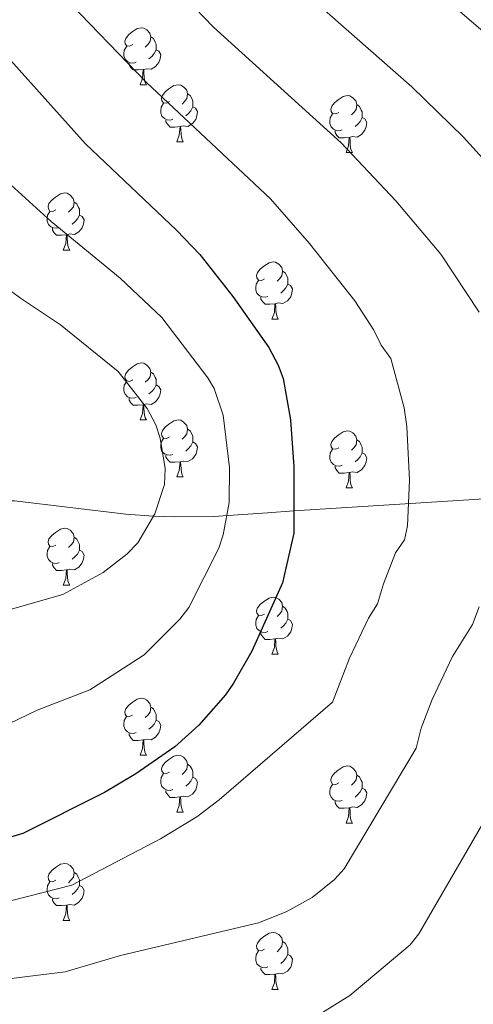
# Model space of a CAD drawing. Units: metres. Extents: x 626204 to 630714, y 4773161 to 4776214.
# Drawn here: x 627676 to 627756, y 4775552 to 4775725 of the extents above; entities that cross this region are included whole.
import ezdxf

# ---------------------------------------------------------------- set-up
doc = ezdxf.new("R2010")
doc.units = ezdxf.units.M
doc.header["$MEASUREMENT"] = 0
doc.linetypes.add('DGN Style 3', pattern=[1147.6976, 819.784, -327.9136])
for name, color, linetype, lineweight in [('Nivel 11', 7, 'Continuous', 0), ('Nivel 36', 7, 'Continuous', 0), ('Nivel 4', 7, 'Continuous', 0), ('Nivel 5', 7, 'Continuous', 0), ('Nivel 61', 7, 'Continuous', 0), ('Nivel 63', 7, 'Continuous', 0)]:
    doc.layers.add(name, color=color, linetype=linetype, lineweight=lineweight)

msp = doc.modelspace()

# ---------------------------------------------------------------- linework, layer by layer
at = {"layer": 'Nivel 11', "color": 142, "linetype": 'DGN Style 3', "lineweight": 13}
msp.add_polyline3d([(627766.23, 4775641.1, 835.34), (627724.33, 4775638.45, 825), (627719.66, 4775638.11, 823.3), (627710.19, 4775637.42, 819.01), (627703.25, 4775637.38, 816.03), (627699.62, 4775637.49, 815), (627694.77, 4775637.85, 814.07), (627675.16, 4775640.19, 810.52), (627642.14, 4775640.21, 804.59), (627619.81, 4775640.22, 801.54), (627613.44, 4775640.21, 800), (627597.21, 4775639.66, 795), (627582.89, 4775640.56, 790.62), (627578.52, 4775640.49, 789.23)], dxfattribs=at)
at = {"layer": 'Nivel 36', "color": 92, "linetype": 'Continuous', "lineweight": 0}
for p, q in [((627697.27, 4775713.43), (627698.39, 4775713.43)), ((627703.74, 4775703.39), (627704.87, 4775703.39)), ((627733.51, 4775701.49), (627734.64, 4775701.49)), ((627683.76, 4775684.34), (627684.89, 4775684.34)), ((627720.45, 4775672.2), (627721.58, 4775672.2)), ((627697.27, 4775654.43), (627698.39, 4775654.43)), ((627703.74, 4775644.4), (627704.87, 4775644.4)), ((627733.51, 4775642.49), (627734.64, 4775642.49)), ((627683.76, 4775625.35), (627684.89, 4775625.35)), ((627720.45, 4775613.21), (627721.58, 4775613.21)), ((627697.26, 4775595.44), (627698.39, 4775595.44)), ((627703.74, 4775585.41), (627704.86, 4775585.41)), ((627733.51, 4775583.5), (627734.64, 4775583.5)), ((627683.76, 4775566.36), (627684.89, 4775566.36)), ((627720.45, 4775554.22), (627721.58, 4775554.22))]:
    msp.add_line(p, q, dxfattribs=at)
at = {"layer": 'Nivel 36', "color": 92, "linetype": 'Continuous', "lineweight": 0, "flags": 128}
for points in [[(627695.97, 4775720.49), (627695.43, 4775720.22), (627694.91, 4775720.28), (627694.64, 4775720.65), (627694.59, 4775721.07), (627694.75, 4775721.59), (627695.23, 4775722.19), (627695.86, 4775722.72), (627696.76, 4775723.3), (627697.51, 4775723.46), (627697.93, 4775723.41), (627698.46, 4775723.09), (627698.99, 4775722.51), (627699.15, 4775721.87), (627699.04, 4775721.02), (627698.61, 4775720.49), (627698.19, 4775720.06)], [(627699.15, 4775721.87), (627699.63, 4775721.55), (627699.94, 4775720.91), (627700.1, 4775720.59), (627700.1, 4775720.01), (627700.1, 4775719.59), (627699.73, 4775718.9), (627699.31, 4775718.42), (627698.83, 4775718)], [(627696.55, 4775717.41), (627696.13, 4775717.25), (627695.54, 4775717.31), (627695.07, 4775717.52), (627694.64, 4775717.94), (627694.43, 4775718.53), (627694.43, 4775718.95), (627694.48, 4775719.53), (627694.91, 4775720.22)], [(627700.1, 4775719.59), (627700.55, 4775719.34), (627700.9, 4775718.72), (627700.79, 4775718), (627700.58, 4775717.36), (627699.99, 4775716.62), (627699.2, 4775716.14), (627698.35, 4775716.24), (627697.92, 4775716.11)], [(627697.81, 4775716.11), (627696.92, 4775716.03), (627696.07, 4775716.03), (627695.65, 4775716.46), (627695.33, 4775716.93), (627695.33, 4775717.25)], [(627697.27, 4775713.43), (627697.7, 4775714.59), (627697.81, 4775716.11), (627697.92, 4775716.11), (627697.95, 4775715.53), (627697.99, 4775714.84), (627698.06, 4775714.23), (627698.17, 4775713.83), (627698.39, 4775713.43)], [(627702.44, 4775710.45), (627701.91, 4775710.19), (627701.38, 4775710.24), (627701.11, 4775710.61), (627701.06, 4775711.04), (627701.22, 4775711.56), (627701.7, 4775712.15), (627702.33, 4775712.68), (627703.23, 4775713.27), (627703.98, 4775713.43), (627704.41, 4775713.37), (627704.93, 4775713.06), (627705.47, 4775712.47), (627705.63, 4775711.83), (627705.51, 4775710.98), (627705.09, 4775710.45), (627704.67, 4775710.03)], [(627705.63, 4775711.83), (627706.1, 4775711.52), (627706.41, 4775710.88), (627706.57, 4775710.56), (627706.57, 4775709.98), (627706.57, 4775709.55), (627706.21, 4775708.86), (627705.79, 4775708.38), (627705.31, 4775707.96)], [(627732.21, 4775708.55), (627731.68, 4775708.28), (627731.15, 4775708.34), (627730.89, 4775708.71), (627730.83, 4775709.13), (627730.99, 4775709.65), (627731.47, 4775710.25), (627732.11, 4775710.78), (627733.01, 4775711.36), (627733.75, 4775711.52), (627734.18, 4775711.47), (627734.71, 4775711.15), (627735.24, 4775710.57), (627735.4, 4775709.93), (627735.29, 4775709.08), (627734.86, 4775708.55), (627734.44, 4775708.12)], [(627703.03, 4775707.37), (627702.6, 4775707.21), (627702.01, 4775707.27), (627701.54, 4775707.48), (627701.11, 4775707.91), (627700.9, 4775708.49), (627700.9, 4775708.91), (627700.95, 4775709.5), (627701.38, 4775710.19)], [(627706.57, 4775709.55), (627707.03, 4775709.3), (627707.37, 4775708.69), (627707.27, 4775707.96), (627707.05, 4775707.32), (627706.47, 4775706.58), (627705.67, 4775706.1), (627704.83, 4775706.21), (627704.39, 4775706.08)], [(627735.4, 4775709.93), (627735.87, 4775709.61), (627736.19, 4775708.97), (627736.35, 4775708.65), (627736.35, 4775708.07), (627736.35, 4775707.65), (627735.98, 4775706.96), (627735.56, 4775706.48), (627735.08, 4775706.06)], [(627732.8, 4775705.47), (627732.37, 4775705.31), (627731.79, 4775705.37), (627731.31, 4775705.58), (627730.89, 4775706), (627730.67, 4775706.59), (627730.67, 4775707.01), (627730.73, 4775707.59), (627731.15, 4775708.28)], [(627704.29, 4775706.08), (627703.39, 4775705.99), (627702.55, 4775705.99), (627702.13, 4775706.42), (627701.81, 4775706.9), (627701.81, 4775707.21)], [(627703.74, 4775703.39), (627704.17, 4775704.55), (627704.29, 4775706.08), (627704.39, 4775706.08), (627704.43, 4775705.49), (627704.47, 4775704.81), (627704.53, 4775704.19), (627704.65, 4775703.79), (627704.87, 4775703.39)], [(627736.35, 4775707.65), (627736.8, 4775707.4), (627737.15, 4775706.78), (627737.04, 4775706.06), (627736.83, 4775705.42), (627736.24, 4775704.68), (627735.45, 4775704.2), (627734.6, 4775704.3), (627734.17, 4775704.17)], [(627734.06, 4775704.17), (627733.17, 4775704.09), (627732.32, 4775704.09), (627731.9, 4775704.52), (627731.58, 4775704.99), (627731.58, 4775705.31)], [(627733.51, 4775701.49), (627733.95, 4775702.65), (627734.06, 4775704.17), (627734.17, 4775704.17), (627734.2, 4775703.59), (627734.24, 4775702.9), (627734.31, 4775702.29), (627734.42, 4775701.89), (627734.64, 4775701.49)], [(627682.46, 4775691.4), (627681.93, 4775691.14), (627681.4, 4775691.19), (627681.14, 4775691.56), (627681.08, 4775691.99), (627681.24, 4775692.51), (627681.72, 4775693.1), (627682.36, 4775693.63), (627683.26, 4775694.22), (627684, 4775694.38), (627684.43, 4775694.32), (627684.96, 4775694.01), (627685.49, 4775693.42), (627685.65, 4775692.78), (627685.54, 4775691.93), (627685.11, 4775691.4), (627684.69, 4775690.98)], [(627685.65, 4775692.78), (627686.12, 4775692.47), (627686.44, 4775691.83), (627686.6, 4775691.51), (627686.6, 4775690.93), (627686.6, 4775690.5), (627686.23, 4775689.81), (627685.81, 4775689.33), (627685.33, 4775688.91)], [(627683.05, 4775688.32), (627682.62, 4775688.16), (627682.04, 4775688.22), (627681.56, 4775688.43), (627681.14, 4775688.86), (627680.92, 4775689.44), (627680.92, 4775689.86), (627680.98, 4775690.45), (627681.4, 4775691.14)], [(627686.6, 4775690.5), (627687.05, 4775690.25), (627687.4, 4775689.64), (627687.29, 4775688.91), (627687.08, 4775688.27), (627686.49, 4775687.53), (627685.7, 4775687.05), (627684.85, 4775687.16), (627684.42, 4775687.03)], [(627684.31, 4775687.03), (627683.42, 4775686.94), (627682.57, 4775686.94), (627682.15, 4775687.37), (627681.83, 4775687.85), (627681.83, 4775688.16)], [(627683.76, 4775684.34), (627684.2, 4775685.5), (627684.31, 4775687.03), (627684.42, 4775687.03), (627684.45, 4775686.44), (627684.49, 4775685.76), (627684.56, 4775685.14), (627684.67, 4775684.74), (627684.89, 4775684.34)], [(627719.15, 4775679.26), (627718.62, 4775679), (627718.09, 4775679.05), (627717.83, 4775679.42), (627717.77, 4775679.85), (627717.93, 4775680.37), (627718.41, 4775680.96), (627719.05, 4775681.49), (627719.95, 4775682.08), (627720.69, 4775682.24), (627721.12, 4775682.18), (627721.65, 4775681.87), (627722.18, 4775681.28), (627722.34, 4775680.64), (627722.23, 4775679.79), (627721.8, 4775679.26), (627721.38, 4775678.84)], [(627722.34, 4775680.64), (627722.81, 4775680.33), (627723.13, 4775679.69), (627723.29, 4775679.37), (627723.29, 4775678.79), (627723.29, 4775678.36), (627722.92, 4775677.67), (627722.5, 4775677.19), (627722.02, 4775676.77)], [(627719.74, 4775676.18), (627719.31, 4775676.02), (627718.73, 4775676.08), (627718.25, 4775676.29), (627717.83, 4775676.72), (627717.61, 4775677.3), (627717.61, 4775677.72), (627717.67, 4775678.31), (627718.09, 4775679)], [(627723.29, 4775678.36), (627723.74, 4775678.11), (627724.09, 4775677.5), (627723.98, 4775676.77), (627723.77, 4775676.13), (627723.18, 4775675.39), (627722.39, 4775674.91), (627721.54, 4775675.02), (627721.11, 4775674.89)], [(627721, 4775674.89), (627720.11, 4775674.8), (627719.26, 4775674.8), (627718.84, 4775675.23), (627718.52, 4775675.71), (627718.52, 4775676.02)], [(627720.45, 4775672.2), (627720.89, 4775673.36), (627721, 4775674.89), (627721.11, 4775674.89), (627721.14, 4775674.3), (627721.18, 4775673.62), (627721.25, 4775673), (627721.36, 4775672.6), (627721.58, 4775672.2)], [(627695.97, 4775661.49), (627695.43, 4775661.23), (627694.91, 4775661.29), (627694.64, 4775661.65), (627694.59, 4775662.08), (627694.75, 4775662.6), (627695.23, 4775663.19), (627695.86, 4775663.73), (627696.76, 4775664.31), (627697.51, 4775664.47), (627697.93, 4775664.41), (627698.46, 4775664.1), (627698.99, 4775663.51), (627699.15, 4775662.87), (627699.04, 4775662.03), (627698.61, 4775661.49), (627698.19, 4775661.07)], [(627699.15, 4775662.87), (627699.63, 4775662.56), (627699.94, 4775661.92), (627700.1, 4775661.6), (627700.1, 4775661.02), (627700.1, 4775660.59), (627699.73, 4775659.91), (627699.31, 4775659.43), (627698.83, 4775659.01)], [(627696.55, 4775658.41), (627696.13, 4775658.25), (627695.54, 4775658.31), (627695.07, 4775658.53), (627694.64, 4775658.95), (627694.43, 4775659.53), (627694.43, 4775659.95), (627694.48, 4775660.54), (627694.91, 4775661.23)], [(627700.1, 4775660.59), (627700.55, 4775660.35), (627700.9, 4775659.73), (627700.79, 4775659.01), (627700.58, 4775658.37), (627699.99, 4775657.63), (627699.2, 4775657.15), (627698.35, 4775657.25), (627697.92, 4775657.12)], [(627697.81, 4775657.12), (627696.92, 4775657.03), (627696.07, 4775657.03), (627695.65, 4775657.47), (627695.33, 4775657.94), (627695.33, 4775658.25)], [(627697.27, 4775654.43), (627697.7, 4775655.59), (627697.81, 4775657.12), (627697.92, 4775657.12), (627697.95, 4775656.53), (627697.99, 4775655.85), (627698.06, 4775655.23), (627698.17, 4775654.83), (627698.39, 4775654.43)], [(627702.44, 4775651.46), (627701.91, 4775651.19), (627701.38, 4775651.25), (627701.11, 4775651.62), (627701.06, 4775652.05), (627701.22, 4775652.57), (627701.7, 4775653.16), (627702.33, 4775653.69), (627703.23, 4775654.27), (627703.98, 4775654.43), (627704.41, 4775654.38), (627704.93, 4775654.07), (627705.47, 4775653.48), (627705.63, 4775652.84), (627705.51, 4775651.99), (627705.09, 4775651.46), (627704.67, 4775651.03)], [(627705.63, 4775652.84), (627706.1, 4775652.53), (627706.41, 4775651.89), (627706.57, 4775651.57), (627706.57, 4775650.99), (627706.57, 4775650.56), (627706.21, 4775649.87), (627705.79, 4775649.39), (627705.31, 4775648.97)], [(627732.21, 4775649.55), (627731.68, 4775649.29), (627731.15, 4775649.34), (627730.89, 4775649.71), (627730.83, 4775650.14), (627730.99, 4775650.66), (627731.47, 4775651.25), (627732.11, 4775651.78), (627733.01, 4775652.37), (627733.75, 4775652.53), (627734.18, 4775652.47), (627734.71, 4775652.16), (627735.24, 4775651.57), (627735.4, 4775650.93), (627735.29, 4775650.08), (627734.86, 4775649.55), (627734.44, 4775649.13)], [(627703.03, 4775648.38), (627702.6, 4775648.22), (627702.01, 4775648.28), (627701.54, 4775648.49), (627701.11, 4775648.91), (627700.9, 4775649.5), (627700.9, 4775649.92), (627700.95, 4775650.51), (627701.38, 4775651.19)], [(627706.57, 4775650.56), (627707.03, 4775650.31), (627707.37, 4775649.69), (627707.27, 4775648.97), (627707.05, 4775648.33), (627706.47, 4775647.59), (627705.67, 4775647.11), (627704.83, 4775647.21), (627704.39, 4775647.09)], [(627735.4, 4775650.93), (627735.87, 4775650.62), (627736.19, 4775649.98), (627736.35, 4775649.66), (627736.35, 4775649.08), (627736.35, 4775648.65), (627735.98, 4775647.96), (627735.56, 4775647.48), (627735.08, 4775647.06)], [(627732.8, 4775646.47), (627732.37, 4775646.31), (627731.79, 4775646.37), (627731.31, 4775646.58), (627730.89, 4775647.01), (627730.67, 4775647.59), (627730.67, 4775648.01), (627730.73, 4775648.6), (627731.15, 4775649.29)], [(627704.29, 4775647.09), (627703.39, 4775647), (627702.55, 4775647), (627702.13, 4775647.43), (627701.81, 4775647.91), (627701.81, 4775648.22)], [(627703.74, 4775644.4), (627704.17, 4775645.56), (627704.29, 4775647.09), (627704.39, 4775647.09), (627704.43, 4775646.5), (627704.47, 4775645.81), (627704.53, 4775645.2), (627704.65, 4775644.8), (627704.87, 4775644.4)], [(627736.35, 4775648.65), (627736.8, 4775648.4), (627737.15, 4775647.79), (627737.04, 4775647.06), (627736.83, 4775646.42), (627736.24, 4775645.68), (627735.45, 4775645.2), (627734.6, 4775645.31), (627734.17, 4775645.18)], [(627734.06, 4775645.18), (627733.17, 4775645.09), (627732.32, 4775645.09), (627731.9, 4775645.52), (627731.58, 4775646), (627731.58, 4775646.31)], [(627733.51, 4775642.49), (627733.95, 4775643.65), (627734.06, 4775645.18), (627734.17, 4775645.18), (627734.2, 4775644.59), (627734.24, 4775643.91), (627734.31, 4775643.29), (627734.42, 4775642.89), (627734.64, 4775642.49)], [(627682.46, 4775632.41), (627681.93, 4775632.15), (627681.4, 4775632.2), (627681.14, 4775632.57), (627681.08, 4775633), (627681.24, 4775633.52), (627681.72, 4775634.11), (627682.36, 4775634.64), (627683.26, 4775635.23), (627684, 4775635.39), (627684.43, 4775635.33), (627684.96, 4775635.02), (627685.49, 4775634.43), (627685.65, 4775633.79), (627685.54, 4775632.94), (627685.11, 4775632.41), (627684.69, 4775631.99)], [(627685.65, 4775633.79), (627686.12, 4775633.48), (627686.44, 4775632.84), (627686.6, 4775632.52), (627686.6, 4775631.94), (627686.6, 4775631.51), (627686.23, 4775630.82), (627685.81, 4775630.34), (627685.33, 4775629.92)], [(627683.05, 4775629.33), (627682.62, 4775629.17), (627682.04, 4775629.23), (627681.56, 4775629.44), (627681.14, 4775629.87), (627680.92, 4775630.45), (627680.92, 4775630.87), (627680.98, 4775631.46), (627681.4, 4775632.15)], [(627686.6, 4775631.51), (627687.05, 4775631.26), (627687.4, 4775630.65), (627687.29, 4775629.92), (627687.08, 4775629.28), (627686.49, 4775628.54), (627685.7, 4775628.06), (627684.85, 4775628.17), (627684.42, 4775628.04)], [(627684.31, 4775628.04), (627683.42, 4775627.95), (627682.57, 4775627.95), (627682.15, 4775628.38), (627681.83, 4775628.86), (627681.83, 4775629.17)], [(627683.76, 4775625.35), (627684.2, 4775626.51), (627684.31, 4775628.04), (627684.42, 4775628.04), (627684.45, 4775627.45), (627684.49, 4775626.77), (627684.56, 4775626.15), (627684.67, 4775625.75), (627684.89, 4775625.35)], [(627719.15, 4775620.27), (627718.62, 4775620.01), (627718.09, 4775620.06), (627717.83, 4775620.43), (627717.77, 4775620.86), (627717.93, 4775621.38), (627718.41, 4775621.97), (627719.05, 4775622.5), (627719.95, 4775623.09), (627720.69, 4775623.25), (627721.12, 4775623.19), (627721.65, 4775622.88), (627722.18, 4775622.29), (627722.34, 4775621.65), (627722.23, 4775620.8), (627721.8, 4775620.27), (627721.38, 4775619.85)], [(627722.34, 4775621.65), (627722.81, 4775621.34), (627723.13, 4775620.7), (627723.29, 4775620.38), (627723.29, 4775619.8), (627723.29, 4775619.37), (627722.92, 4775618.68), (627722.5, 4775618.2), (627722.02, 4775617.78)], [(627719.74, 4775617.19), (627719.31, 4775617.03), (627718.73, 4775617.09), (627718.25, 4775617.3), (627717.83, 4775617.73), (627717.61, 4775618.31), (627717.61, 4775618.73), (627717.67, 4775619.32), (627718.09, 4775620.01)], [(627723.29, 4775619.37), (627723.74, 4775619.12), (627724.09, 4775618.51), (627723.98, 4775617.78), (627723.77, 4775617.14), (627723.18, 4775616.4), (627722.39, 4775615.92), (627721.54, 4775616.03), (627721.11, 4775615.9)], [(627721, 4775615.9), (627720.11, 4775615.81), (627719.26, 4775615.81), (627718.84, 4775616.24), (627718.52, 4775616.72), (627718.52, 4775617.03)], [(627720.45, 4775613.21), (627720.89, 4775614.37), (627721, 4775615.9), (627721.11, 4775615.9), (627721.14, 4775615.31), (627721.18, 4775614.63), (627721.25, 4775614.01), (627721.36, 4775613.61), (627721.58, 4775613.21)], [(627695.96, 4775602.5), (627695.43, 4775602.24), (627694.9, 4775602.29), (627694.64, 4775602.66), (627694.58, 4775603.09), (627694.74, 4775603.61), (627695.22, 4775604.2), (627695.86, 4775604.73), (627696.76, 4775605.32), (627697.5, 4775605.48), (627697.93, 4775605.42), (627698.46, 4775605.11), (627698.99, 4775604.52), (627699.15, 4775603.88), (627699.04, 4775603.03), (627698.61, 4775602.5), (627698.19, 4775602.08)], [(627699.15, 4775603.88), (627699.62, 4775603.57), (627699.94, 4775602.93), (627700.1, 4775602.61), (627700.1, 4775602.03), (627700.1, 4775601.6), (627699.73, 4775600.91), (627699.31, 4775600.43), (627698.83, 4775600.01)], [(627696.55, 4775599.42), (627696.12, 4775599.26), (627695.54, 4775599.32), (627695.06, 4775599.53), (627694.64, 4775599.96), (627694.42, 4775600.54), (627694.42, 4775600.96), (627694.48, 4775601.55), (627694.9, 4775602.24)], [(627700.1, 4775601.6), (627700.55, 4775601.35), (627700.9, 4775600.74), (627700.79, 4775600.01), (627700.58, 4775599.37), (627699.99, 4775598.63), (627699.2, 4775598.15), (627698.35, 4775598.26), (627697.92, 4775598.13)], [(627697.81, 4775598.13), (627696.92, 4775598.04), (627696.07, 4775598.04), (627695.65, 4775598.47), (627695.33, 4775598.95), (627695.33, 4775599.26)], [(627697.26, 4775595.44), (627697.7, 4775596.6), (627697.81, 4775598.13), (627697.92, 4775598.13), (627697.95, 4775597.54), (627697.99, 4775596.86), (627698.06, 4775596.24), (627698.17, 4775595.84), (627698.39, 4775595.44)], [(627702.44, 4775592.47), (627701.91, 4775592.2), (627701.38, 4775592.26), (627701.11, 4775592.63), (627701.06, 4775593.05), (627701.22, 4775593.57), (627701.7, 4775594.17), (627702.33, 4775594.7), (627703.23, 4775595.28), (627703.98, 4775595.44), (627704.4, 4775595.39), (627704.93, 4775595.07), (627705.46, 4775594.49), (627705.62, 4775593.85), (627705.51, 4775593), (627705.09, 4775592.47), (627704.67, 4775592.04)], [(627705.62, 4775593.85), (627706.1, 4775593.53), (627706.41, 4775592.89), (627706.57, 4775592.57), (627706.57, 4775591.99), (627706.57, 4775591.57), (627706.2, 4775590.88), (627705.78, 4775590.4), (627705.3, 4775589.98)], [(627732.21, 4775590.56), (627731.68, 4775590.3), (627731.15, 4775590.35), (627730.89, 4775590.72), (627730.83, 4775591.15), (627730.99, 4775591.67), (627731.47, 4775592.26), (627732.11, 4775592.79), (627733.01, 4775593.38), (627733.75, 4775593.54), (627734.18, 4775593.48), (627734.71, 4775593.17), (627735.24, 4775592.58), (627735.4, 4775591.94), (627735.29, 4775591.09), (627734.86, 4775590.56), (627734.44, 4775590.14)], [(627703.02, 4775589.39), (627702.6, 4775589.23), (627702.01, 4775589.29), (627701.54, 4775589.5), (627701.11, 4775589.92), (627700.9, 4775590.51), (627700.9, 4775590.93), (627700.95, 4775591.51), (627701.38, 4775592.2)], [(627735.4, 4775591.94), (627735.87, 4775591.63), (627736.19, 4775590.99), (627736.35, 4775590.67), (627736.35, 4775590.09), (627736.35, 4775589.66), (627735.98, 4775588.97), (627735.56, 4775588.49), (627735.08, 4775588.07)], [(627706.57, 4775591.57), (627707.03, 4775591.32), (627707.37, 4775590.7), (627707.26, 4775589.98), (627707.05, 4775589.34), (627706.47, 4775588.6), (627705.67, 4775588.12), (627704.82, 4775588.22), (627704.39, 4775588.09)], [(627732.8, 4775587.48), (627732.37, 4775587.32), (627731.79, 4775587.38), (627731.31, 4775587.59), (627730.89, 4775588.02), (627730.67, 4775588.6), (627730.67, 4775589.02), (627730.73, 4775589.61), (627731.15, 4775590.3)], [(627704.28, 4775588.09), (627703.39, 4775588.01), (627702.55, 4775588.01), (627702.12, 4775588.44), (627701.8, 4775588.91), (627701.8, 4775589.23)], [(627736.35, 4775589.66), (627736.8, 4775589.41), (627737.15, 4775588.8), (627737.04, 4775588.07), (627736.83, 4775587.43), (627736.24, 4775586.69), (627735.45, 4775586.21), (627734.6, 4775586.32), (627734.17, 4775586.19)], [(627703.74, 4775585.41), (627704.17, 4775586.57), (627704.28, 4775588.09), (627704.39, 4775588.09), (627704.43, 4775587.51), (627704.46, 4775586.82), (627704.53, 4775586.21), (627704.65, 4775585.81), (627704.86, 4775585.41)], [(627734.06, 4775586.19), (627733.17, 4775586.1), (627732.32, 4775586.1), (627731.9, 4775586.53), (627731.58, 4775587.01), (627731.58, 4775587.32)], [(627733.51, 4775583.5), (627733.95, 4775584.66), (627734.06, 4775586.19), (627734.17, 4775586.19), (627734.2, 4775585.6), (627734.24, 4775584.92), (627734.31, 4775584.3), (627734.42, 4775583.9), (627734.64, 4775583.5)], [(627682.46, 4775573.42), (627681.93, 4775573.15), (627681.4, 4775573.21), (627681.14, 4775573.58), (627681.08, 4775574), (627681.24, 4775574.52), (627681.72, 4775575.12), (627682.36, 4775575.65), (627683.26, 4775576.23), (627684, 4775576.39), (627684.43, 4775576.34), (627684.96, 4775576.02), (627685.49, 4775575.44), (627685.65, 4775574.8), (627685.54, 4775573.95), (627685.11, 4775573.42), (627684.69, 4775572.99)], [(627685.65, 4775574.8), (627686.12, 4775574.48), (627686.44, 4775573.84), (627686.6, 4775573.52), (627686.6, 4775572.94), (627686.6, 4775572.52), (627686.23, 4775571.83), (627685.81, 4775571.35), (627685.33, 4775570.93)], [(627683.05, 4775570.34), (627682.62, 4775570.18), (627682.04, 4775570.24), (627681.56, 4775570.45), (627681.14, 4775570.87), (627680.92, 4775571.46), (627680.92, 4775571.88), (627680.98, 4775572.46), (627681.4, 4775573.15)], [(627686.6, 4775572.52), (627687.05, 4775572.27), (627687.4, 4775571.65), (627687.29, 4775570.93), (627687.08, 4775570.29), (627686.49, 4775569.55), (627685.7, 4775569.07), (627684.85, 4775569.17), (627684.42, 4775569.04)], [(627684.31, 4775569.04), (627683.42, 4775568.96), (627682.57, 4775568.96), (627682.15, 4775569.39), (627681.83, 4775569.86), (627681.83, 4775570.18)], [(627683.76, 4775566.36), (627684.2, 4775567.52), (627684.31, 4775569.04), (627684.42, 4775569.04), (627684.45, 4775568.46), (627684.49, 4775567.77), (627684.56, 4775567.16), (627684.67, 4775566.76), (627684.89, 4775566.36)], [(627719.15, 4775561.28), (627718.62, 4775561.01), (627718.09, 4775561.07), (627717.83, 4775561.44), (627717.77, 4775561.86), (627717.93, 4775562.38), (627718.41, 4775562.98), (627719.05, 4775563.51), (627719.95, 4775564.09), (627720.69, 4775564.25), (627721.12, 4775564.2), (627721.65, 4775563.88), (627722.18, 4775563.3), (627722.34, 4775562.66), (627722.23, 4775561.81), (627721.8, 4775561.28), (627721.38, 4775560.85)], [(627722.34, 4775562.66), (627722.81, 4775562.34), (627723.13, 4775561.7), (627723.29, 4775561.38), (627723.29, 4775560.8), (627723.29, 4775560.38), (627722.92, 4775559.69), (627722.5, 4775559.21), (627722.02, 4775558.79)], [(627719.74, 4775558.2), (627719.31, 4775558.04), (627718.73, 4775558.1), (627718.25, 4775558.31), (627717.83, 4775558.73), (627717.61, 4775559.32), (627717.61, 4775559.74), (627717.67, 4775560.32), (627718.09, 4775561.01)], [(627723.29, 4775560.38), (627723.74, 4775560.13), (627724.09, 4775559.51), (627723.98, 4775558.79), (627723.77, 4775558.15), (627723.18, 4775557.41), (627722.39, 4775556.93), (627721.54, 4775557.03), (627721.11, 4775556.9)], [(627721, 4775556.9), (627720.11, 4775556.82), (627719.26, 4775556.82), (627718.84, 4775557.25), (627718.52, 4775557.72), (627718.52, 4775558.04)], [(627720.45, 4775554.22), (627720.89, 4775555.38), (627721, 4775556.9), (627721.11, 4775556.9), (627721.14, 4775556.32), (627721.18, 4775555.63), (627721.25, 4775555.02), (627721.36, 4775554.62), (627721.58, 4775554.22)]]:
    msp.add_lwpolyline(points, dxfattribs=at)
at = {"layer": 'Nivel 4', "color": 36, "linetype": 'Continuous', "lineweight": 30, "elevation": 825, "flags": 128}
msp.add_lwpolyline([(627649.53, 4775745.58), (627687.65, 4775703.04), (627703.67, 4775687.81), (627707.76, 4775683.54), (627713.56, 4775676.17), (627719.91, 4775667.21), (627721.59, 4775664.09), (627722.45, 4775661.74), (627723.72, 4775654.47), (627724.32, 4775646.18), (627724.34, 4775634.53), (627722.34, 4775625.77), (627716.94, 4775613.76), (627713.69, 4775608.09), (627712.28, 4775606.03), (627707.58, 4775600.71), (627703.36, 4775596.92), (627696.53, 4775592.14), (627691.03, 4775588.89), (627676.62, 4775581.65), (627671.74, 4775580.17)], dxfattribs=at)
at = {"layer": 'Nivel 5', "color": 36, "linetype": 'Continuous', "lineweight": 0, "flags": 128}
for points, elevation in [([(627566.14, 4775893.53), (627566.55, 4775892.58), (627573.14, 4775882.56), (627581.65, 4775871.67), (627584.94, 4775866.74), (627594.71, 4775853.97), (627599.11, 4775847.63), (627602.25, 4775842.04), (627618.14, 4775821.61), (627631.58, 4775806.25), (627636.21, 4775801.45), (627652.7, 4775782.5), (627661.89, 4775771.31), (627685.06, 4775746.01), (627696.19, 4775737.16), (627705.31, 4775728.64), (627710.2, 4775723.54), (627732.65, 4775703.21), (627742.29, 4775692.97), (627750.2, 4775683.63), (627756.93, 4775673.4)], 835), ([(627754.19, 4775704.19), (627745.1, 4775713.04), (627720.57, 4775734.65), (627714.83, 4775740.27), (627705.24, 4775748.31), (627699.23, 4775752.55), (627680.74, 4775770.39), (627666.93, 4775786.4), (627657.68, 4775795.5), (627647.17, 4775807.82), (627636.3, 4775820.26), (627628.73, 4775829.67), (627613.12, 4775849.95), (627610.1, 4775854.79), (627586.03, 4775888.94), (627582.97, 4775893.85)], 840), ([(627757.55, 4775722.88), (627732.82, 4775744.11), (627726.15, 4775750.17), (627716.16, 4775757.8), (627708.12, 4775763.43), (627686.77, 4775783.36), (627674.43, 4775794.62), (627657.05, 4775815.09), (627645.68, 4775828.95), (627640.59, 4775836.07), (627625.44, 4775855.82), (627611.98, 4775874.79), (627607.17, 4775883.1), (627600.75, 4775892.09), (627599.53, 4775894.16)], 845), ([(627743.81, 4775633.33), (627744.34, 4775635.79), (627744.68, 4775643.85), (627744.19, 4775653.29), (627743.71, 4775656.59), (627741.41, 4775665.23), (627739.69, 4775667.57), (627738.39, 4775670.24), (627735.05, 4775675.42), (627727.06, 4775685.49), (627720.21, 4775693.37), (627698.38, 4775713.8), (627683.43, 4775729.36)], 830), ([(627729.35, 4775550.17), (627734.17, 4775553.13), (627744.78, 4775562.05), (627746.31, 4775564.01), (627760.54, 4775588.56), (627763.33, 4775598.36), (627767.14, 4775606.37), (627777.97, 4775624.08), (627782.07, 4775629.6), (627784.02, 4775633.4), (627784.64, 4775635.83), (627785.4, 4775644.21), (627784.42, 4775658.41), (627779.34, 4775672.21), (627765.35, 4775691.85), (627754.19, 4775704.19)], 840), ([(627672.43, 4775600.12), (627679.18, 4775603.38), (627688.44, 4775606.94), (627690.56, 4775608.26), (627697.98, 4775613.1), (627704.24, 4775619.38), (627705.85, 4775621.44), (627711.11, 4775631.85), (627711.88, 4775634.23), (627712.94, 4775639.88), (627713.01, 4775646.04), (627711.86, 4775655.3), (627710.29, 4775659.98), (627709.21, 4775661.82), (627701.1, 4775672.45), (627693.76, 4775679.4), (627681.6, 4775689.36), (627672.53, 4775697.58)], 820), ([(627673.58, 4775620.86), (627683.69, 4775623.71), (627690.75, 4775627.61), (627694.93, 4775630.82), (627696.86, 4775632.82), (627699.89, 4775637.94), (627701.57, 4775643.09), (627701.7, 4775645.91), (627700.82, 4775651.21), (627700.02, 4775653.57), (627698.51, 4775656.44), (627693.41, 4775662.95), (627683.28, 4775671.2), (627676.25, 4775675.89), (627666.68, 4775682.9)], 815), ([(627544.16, 4775537.72), (627584.72, 4775552.85), (627598.09, 4775558.41), (627607.98, 4775561.74), (627622.07, 4775564.67), (627633.18, 4775565.95), (627659.88, 4775568.39), (627666.68, 4775568.41), (627672.37, 4775569.25), (627685.25, 4775572.54), (627700.83, 4775580.69), (627707.24, 4775584.56), (627711.21, 4775587.57), (627731.14, 4775604.77), (627734.13, 4775612.49), (627737.43, 4775619.58), (627739.05, 4775622.09), (627740.07, 4775625.59), (627742.22, 4775631.05), (627743.81, 4775633.33)], 830), ([(627756.92, 4775621.52), (627755.76, 4775618.41), (627752.23, 4775612.82), (627748.65, 4775605.22), (627746.71, 4775600.18), (627745.84, 4775596.67), (627733.16, 4775575.43), (627731.49, 4775573.56), (627727.53, 4775570.37), (627722.97, 4775567.86), (627718.08, 4775565.96), (627693.83, 4775560.19), (627684.07, 4775557.29), (627668.44, 4775555.4), (627660.33, 4775554.93), (627636.25, 4775555.26), (627627.59, 4775554.35), (627604.59, 4775548.95)], 835)]:
    msp.add_lwpolyline(points, dxfattribs=dict(at, elevation=elevation))
at = {"layer": 'Nivel 61', "color": 250, "linetype": 'Continuous', "lineweight": 0}
msp.add_3dface([(630488.03, 4775948.67), (630532.33, 4773635.09), (627141.76, 4773571.09), (627098.61, 4775884.7)], dxfattribs=at)
at = {"layer": 'Nivel 63', "color": 7, "linetype": 'Continuous', "lineweight": 0}
msp.add_3dface([(626259.82, 4773160.62), (626203.76, 4776130.13), (630657.99, 4776214.2), (630714.05, 4773244.69)], dxfattribs=at)

doc.saveas('drawing.dxf')
